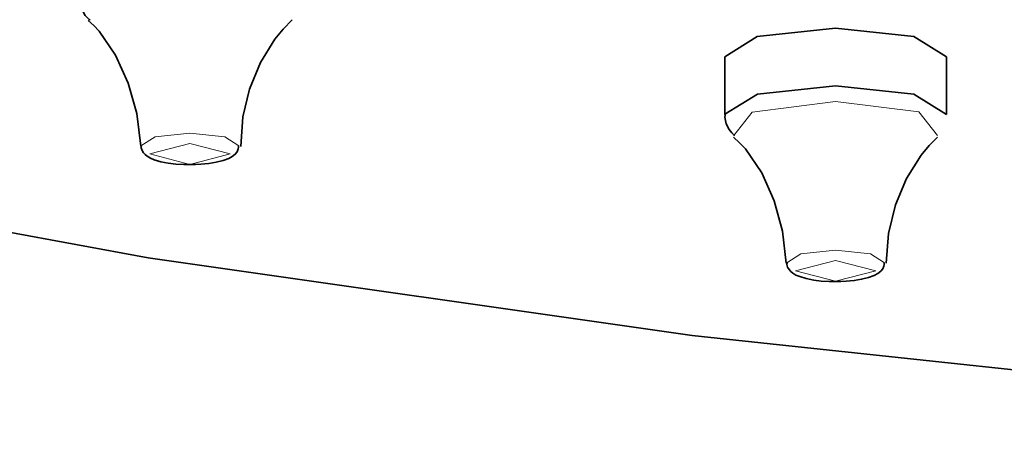
# Model space of a CAD drawing. Units: centimetres. Extents: x -145 to 1298, y -171 to 1006.
# Drawn here: x -89 to -67, y 846 to 856 of the extents above; entities that cross this region are included whole.
import ezdxf

# ---------------------------------------------------------------- set-up
doc = ezdxf.new("R2010")
doc.units = ezdxf.units.CM
doc.header["$MEASUREMENT"] = 0
doc.layers.add('layer 1', color=7, linetype='Continuous')

msp = doc.modelspace()

# ---------------------------------------------------------------- linework, layer by layer
at = {"layer": 'layer 1', "lineweight": 35}
for points, knots in [([(-19.63053, 910.42718), (-19.63053, 910.42718), (-5.63703, 910.22393), (-5.63703, 910.22393), (-5.63703, 910.22393), (-5.63703, 910.22393), (8.18247, 909.61793), (8.18247, 909.61793), (8.18247, 909.61793), (8.18247, 909.61793), (21.65322, 908.61218), (21.65322, 908.61218), (21.65322, 908.61218), (21.65322, 908.61218), (34.60347, 907.22318), (34.60347, 907.22318), (34.60347, 907.22318), (34.60347, 907.22318), (46.87197, 905.46893), (46.87197, 905.46893), (46.87197, 905.46893), (46.87197, 905.46893), (58.30572, 903.37118), (58.30572, 903.37118), (58.30572, 903.37118), (58.30572, 903.37118), (68.75697, 900.95243), (68.75697, 900.95243), (68.75697, 900.95243), (68.75697, 900.95243), (78.09597, 898.24568), (78.09597, 898.24568), (78.09597, 898.24568), (78.09597, 898.24568), (86.20872, 895.28768), (86.20872, 895.28768), (86.20872, 895.28768), (86.20872, 895.28768), (92.98947, 892.11293), (92.98947, 892.11293), (92.98947, 892.11293), (92.98947, 892.11293), (98.35272, 888.76043), (98.35272, 888.76043), (98.35272, 888.76043), (98.35272, 888.76043), (102.23472, 885.27593), (102.23472, 885.27593), (102.23472, 885.27593), (102.23472, 885.27593), (104.58372, 881.69918), (104.58372, 881.69918), (104.58372, 881.69918), (104.58372, 881.69918), (105.36897, 878.07668), (105.36897, 878.07668), (105.36897, 878.07668), (105.36897, 878.07668), (104.58372, 874.45493), (104.58372, 874.45493), (104.58372, 874.45493), (104.58372, 874.45493), (102.23472, 870.87743), (102.23472, 870.87743), (102.23472, 870.87743), (102.23472, 870.87743), (98.35272, 867.38993), (98.35272, 867.38993), (98.35272, 867.38993), (98.35272, 867.38993), (92.98947, 864.03818), (92.98947, 864.03818), (92.98947, 864.03818), (92.98947, 864.03818), (86.20872, 860.86268), (86.20872, 860.86268), (86.20872, 860.86268), (86.20872, 860.86268), (78.09597, 857.90468), (78.09597, 857.90468), (78.09597, 857.90468), (78.09597, 857.90468), (68.75697, 855.19793), (68.75697, 855.19793), (68.75697, 855.19793), (68.75697, 855.19793), (58.30572, 852.78293), (58.30572, 852.78293), (58.30572, 852.78293), (58.30572, 852.78293), (46.87197, 850.68218), (46.87197, 850.68218), (46.87197, 850.68218), (46.87197, 850.68218), (34.60347, 848.92793), (34.60347, 848.92793), (34.60347, 848.92793), (34.60347, 848.92793), (21.65322, 847.53893), (21.65322, 847.53893), (21.65322, 847.53893), (21.65322, 847.53893), (8.18247, 846.53543), (8.18247, 846.53543), (8.18247, 846.53543), (8.18247, 846.53543), (-5.63703, 845.92718), (-5.63703, 845.92718), (-5.63703, 845.92718), (-5.63703, 845.92718), (-19.63053, 845.72318), (-19.63053, 845.72318), (-19.63053, 845.72318), (-19.63053, 845.72318), (-33.62703, 845.92718), (-33.62703, 845.92718), (-33.62703, 845.92718), (-33.62703, 845.92718), (-47.44653, 846.53543), (-47.44653, 846.53543), (-47.44653, 846.53543), (-47.44653, 846.53543), (-60.91578, 847.53893), (-60.91578, 847.53893), (-60.91578, 847.53893), (-60.91578, 847.53893), (-73.86753, 848.92793), (-73.86753, 848.92793), (-73.86753, 848.92793), (-73.86753, 848.92793), (-86.13678, 850.68218), (-86.13678, 850.68218), (-86.13678, 850.68218), (-86.13678, 850.68218), (-97.56828, 852.78293), (-97.56828, 852.78293), (-97.56828, 852.78293), (-97.56828, 852.78293), (-108.01953, 855.19793), (-108.01953, 855.19793), (-108.01953, 855.19793), (-108.01953, 855.19793), (-117.36003, 857.90468), (-117.36003, 857.90468), (-117.36003, 857.90468), (-117.36003, 857.90468), (-125.47128, 860.86268), (-125.47128, 860.86268), (-125.47128, 860.86268), (-125.47128, 860.86268), (-132.25278, 864.03818), (-132.25278, 864.03818), (-132.25278, 864.03818), (-132.25278, 864.03818), (-137.61678, 867.38993), (-137.61678, 867.38993), (-137.61678, 867.38993), (-137.61678, 867.38993), (-141.49728, 870.87743), (-141.49728, 870.87743), (-141.49728, 870.87743), (-141.49728, 870.87743), (-143.84478, 874.45493), (-143.84478, 874.45493), (-143.84478, 874.45493), (-143.84478, 874.45493), (-144.63303, 878.07668), (-144.63303, 878.07668), (-144.63303, 878.07668), (-144.63303, 878.07668), (-143.84478, 881.69918), (-143.84478, 881.69918), (-143.84478, 881.69918), (-143.84478, 881.69918), (-141.49728, 885.27593), (-141.49728, 885.27593), (-141.49728, 885.27593), (-141.49728, 885.27593), (-137.61678, 888.76043), (-137.61678, 888.76043), (-137.61678, 888.76043), (-137.61678, 888.76043), (-132.25278, 892.11293), (-132.25278, 892.11293), (-132.25278, 892.11293), (-132.25278, 892.11293), (-125.47128, 895.28768), (-125.47128, 895.28768), (-125.47128, 895.28768), (-125.47128, 895.28768), (-117.36003, 898.24568), (-117.36003, 898.24568), (-117.36003, 898.24568), (-117.36003, 898.24568), (-108.01953, 900.95243), (-108.01953, 900.95243), (-108.01953, 900.95243), (-108.01953, 900.95243), (-97.56828, 903.37118), (-97.56828, 903.37118), (-97.56828, 903.37118), (-97.56828, 903.37118), (-86.13678, 905.46893), (-86.13678, 905.46893), (-86.13678, 905.46893), (-86.13678, 905.46893), (-73.86753, 907.22318), (-73.86753, 907.22318), (-73.86753, 907.22318), (-73.86753, 907.22318), (-60.91578, 908.61218), (-60.91578, 908.61218), (-60.91578, 908.61218), (-60.91578, 908.61218), (-47.44653, 909.61793), (-47.44653, 909.61793), (-47.44653, 909.61793), (-47.44653, 909.61793), (-33.62703, 910.22393), (-33.62703, 910.22393), (-33.62703, 910.22393), (-33.62703, 910.22393), (-19.63053, 910.42718), (-19.63053, 910.42718)], [0, 0, 0, 0, 0.01785714, 0.01785714, 0.01785714, 0.01785714, 0.03571429, 0.03571429, 0.03571429, 0.03571429, 0.05357143, 0.05357143, 0.05357143, 0.05357143, 0.07142857, 0.07142857, 0.07142857, 0.07142857, 0.08928571, 0.08928571, 0.08928571, 0.08928571, 0.10714286, 0.10714286, 0.10714286, 0.10714286, 0.125, 0.125, 0.125, 0.125, 0.14285714, 0.14285714, 0.14285714, 0.14285714, 0.16071429, 0.16071429, 0.16071429, 0.16071429, 0.17857143, 0.17857143, 0.17857143, 0.17857143, 0.19642857, 0.19642857, 0.19642857, 0.19642857, 0.21428571, 0.21428571, 0.21428571, 0.21428571, 0.23214286, 0.23214286, 0.23214286, 0.23214286, 0.25, 0.25, 0.25, 0.25, 0.26785714, 0.26785714, 0.26785714, 0.26785714, 0.28571429, 0.28571429, 0.28571429, 0.28571429, 0.30357143, 0.30357143, 0.30357143, 0.30357143, 0.32142857, 0.32142857, 0.32142857, 0.32142857, 0.33928571, 0.33928571, 0.33928571, 0.33928571, 0.35714286, 0.35714286, 0.35714286, 0.35714286, 0.375, 0.375, 0.375, 0.375, 0.39285714, 0.39285714, 0.39285714, 0.39285714, 0.41071429, 0.41071429, 0.41071429, 0.41071429, 0.42857143, 0.42857143, 0.42857143, 0.42857143, 0.44642857, 0.44642857, 0.44642857, 0.44642857, 0.46428571, 0.46428571, 0.46428571, 0.46428571, 0.48214286, 0.48214286, 0.48214286, 0.48214286, 0.5, 0.5, 0.5, 0.5, 0.51785714, 0.51785714, 0.51785714, 0.51785714, 0.53571429, 0.53571429, 0.53571429, 0.53571429, 0.55357143, 0.55357143, 0.55357143, 0.55357143, 0.57142857, 0.57142857, 0.57142857, 0.57142857, 0.58928571, 0.58928571, 0.58928571, 0.58928571, 0.60714286, 0.60714286, 0.60714286, 0.60714286, 0.625, 0.625, 0.625, 0.625, 0.64285714, 0.64285714, 0.64285714, 0.64285714, 0.66071429, 0.66071429, 0.66071429, 0.66071429, 0.67857143, 0.67857143, 0.67857143, 0.67857143, 0.69642857, 0.69642857, 0.69642857, 0.69642857, 0.71428571, 0.71428571, 0.71428571, 0.71428571, 0.73214286, 0.73214286, 0.73214286, 0.73214286, 0.75, 0.75, 0.75, 0.75, 0.76785714, 0.76785714, 0.76785714, 0.76785714, 0.78571429, 0.78571429, 0.78571429, 0.78571429, 0.80357143, 0.80357143, 0.80357143, 0.80357143, 0.82142857, 0.82142857, 0.82142857, 0.82142857, 0.83928571, 0.83928571, 0.83928571, 0.83928571, 0.85714286, 0.85714286, 0.85714286, 0.85714286, 0.875, 0.875, 0.875, 0.875, 0.89285714, 0.89285714, 0.89285714, 0.89285714, 0.91071429, 0.91071429, 0.91071429, 0.91071429, 0.92857143, 0.92857143, 0.92857143, 0.92857143, 0.94642857, 0.94642857, 0.94642857, 0.94642857, 0.96428571, 0.96428571, 0.96428571, 0.96428571, 0.98214286, 0.98214286, 0.98214286, 0.98214286, 1, 1, 1, 1]), ([(-87.69228, 856.55543), (-87.69228, 856.55543), (-87.67053, 856.39943), (-87.67053, 856.39943), (-87.67053, 856.39943), (-87.67053, 856.39943), (-87.62253, 856.25918), (-87.62253, 856.25918), (-87.62253, 856.25918), (-87.62253, 856.25918), (-87.55728, 856.14518), (-87.55728, 856.14518), (-87.55728, 856.14518), (-87.55728, 856.14518), (-87.46653, 856.05518), (-87.46653, 856.05518), (-87.46653, 856.05518), (-87.46653, 856.05518), (-87.45678, 856.04768), (-87.45678, 856.04768), (-87.45678, 856.04768), (-87.45678, 856.04768), (-87.44553, 856.03943), (-87.44553, 856.03943)], [0, 0, 0, 0, 0.16666667, 0.16666667, 0.16666667, 0.16666667, 0.33333333, 0.33333333, 0.33333333, 0.33333333, 0.5, 0.5, 0.5, 0.5, 0.66666667, 0.66666667, 0.66666667, 0.66666667, 0.83333333, 0.83333333, 0.83333333, 0.83333333, 1, 1, 1, 1]), ([(-87.49053, 856.03718), (-87.49053, 856.03718), (-87.36378, 855.92093), (-87.36378, 855.92093), (-87.36378, 855.92093), (-87.36378, 855.92093), (-87.24153, 855.79118), (-87.24153, 855.79118), (-87.24153, 855.79118), (-87.24153, 855.79118), (-86.87403, 855.25643), (-86.87403, 855.25643), (-86.87403, 855.25643), (-86.87403, 855.25643), (-86.58603, 854.62418), (-86.58603, 854.62418), (-86.58603, 854.62418), (-86.58603, 854.62418), (-86.39253, 853.93643), (-86.39253, 853.93643), (-86.39253, 853.93643), (-86.39253, 853.93643), (-86.30553, 853.20293), (-86.30553, 853.20293)], [0, 0, 0, 0, 0.16666667, 0.16666667, 0.16666667, 0.16666667, 0.33333333, 0.33333333, 0.33333333, 0.33333333, 0.5, 0.5, 0.5, 0.5, 0.66666667, 0.66666667, 0.66666667, 0.66666667, 0.83333333, 0.83333333, 0.83333333, 0.83333333, 1, 1, 1, 1]), ([(-84.05103, 853.19543), (-84.05103, 853.19543), (-84.00153, 853.85918), (-84.00153, 853.85918), (-84.00153, 853.85918), (-84.00153, 853.85918), (-83.85603, 854.48618), (-83.85603, 854.48618), (-83.85603, 854.48618), (-83.85603, 854.48618), (-83.60703, 855.08468), (-83.60703, 855.08468), (-83.60703, 855.08468), (-83.60703, 855.08468), (-83.27928, 855.61643), (-83.27928, 855.61643), (-83.27928, 855.61643), (-83.27928, 855.61643), (-83.09403, 855.84368), (-83.09403, 855.84368), (-83.09403, 855.84368), (-83.09403, 855.84368), (-82.89003, 856.04768), (-82.89003, 856.04768)], [0, 0, 0, 0, 0.16666667, 0.16666667, 0.16666667, 0.16666667, 0.33333333, 0.33333333, 0.33333333, 0.33333333, 0.5, 0.5, 0.5, 0.5, 0.66666667, 0.66666667, 0.66666667, 0.66666667, 0.83333333, 0.83333333, 0.83333333, 0.83333333, 1, 1, 1, 1]), ([(-73.13253, 855.21443), (-73.13253, 855.21443), (-72.39903, 855.67193), (-72.39903, 855.67193), (-72.39903, 855.67193), (-72.39903, 855.67193), (-70.63128, 855.85943), (-70.63128, 855.85943)], [0, 0, 0, 0, 0.5, 0.5, 0.5, 0.5, 1, 1, 1, 1]), ([(-70.63128, 855.85943), (-70.63128, 855.85943), (-68.86428, 855.67193), (-68.86428, 855.67193), (-68.86428, 855.67193), (-68.86428, 855.67193), (-68.13078, 855.21443), (-68.13078, 855.21443)], [0, 0, 0, 0, 0.5, 0.5, 0.5, 0.5, 1, 1, 1, 1]), ([(-73.13253, 853.92068), (-73.13253, 853.92068), (-72.39603, 854.37518), (-72.39603, 854.37518), (-72.39603, 854.37518), (-72.39603, 854.37518), (-70.63128, 854.56343), (-70.63128, 854.56343)], [0, 0, 0, 0, 0.5, 0.5, 0.5, 0.5, 1, 1, 1, 1]), ([(-70.63128, 854.56343), (-70.63128, 854.56343), (-68.86428, 854.37293), (-68.86428, 854.37293), (-68.86428, 854.37293), (-68.86428, 854.37293), (-68.13078, 853.91768), (-68.13078, 853.91768)], [0, 0, 0, 0, 0.5, 0.5, 0.5, 0.5, 1, 1, 1, 1]), ([(-73.11903, 853.92593), (-73.11903, 853.92593), (-73.12428, 853.88843), (-73.12428, 853.88843), (-73.12428, 853.88843), (-73.12428, 853.88843), (-73.12953, 853.85393), (-73.12953, 853.85393), (-73.12953, 853.85393), (-73.12953, 853.85393), (-73.10253, 853.70618), (-73.10253, 853.70618), (-73.10253, 853.70618), (-73.10253, 853.70618), (-73.03428, 853.57343), (-73.03428, 853.57343), (-73.03428, 853.57343), (-73.03428, 853.57343), (-72.97503, 853.49693), (-72.97503, 853.49693), (-72.97503, 853.49693), (-72.97503, 853.49693), (-72.90978, 853.43093), (-72.90978, 853.43093)], [0, 0, 0, 0, 0.16666667, 0.16666667, 0.16666667, 0.16666667, 0.33333333, 0.33333333, 0.33333333, 0.33333333, 0.5, 0.5, 0.5, 0.5, 0.66666667, 0.66666667, 0.66666667, 0.66666667, 0.83333333, 0.83333333, 0.83333333, 0.83333333, 1, 1, 1, 1]), ([(-72.93378, 853.40468), (-72.93378, 853.40468), (-72.79653, 853.27718), (-72.79653, 853.27718), (-72.79653, 853.27718), (-72.79653, 853.27718), (-72.66678, 853.13693), (-72.66678, 853.13693), (-72.66678, 853.13693), (-72.66678, 853.13693), (-72.29853, 852.59768), (-72.29853, 852.59768), (-72.29853, 852.59768), (-72.29853, 852.59768), (-72.01503, 851.96468), (-72.01503, 851.96468), (-72.01503, 851.96468), (-72.01503, 851.96468), (-71.82753, 851.28218), (-71.82753, 851.28218), (-71.82753, 851.28218), (-71.82753, 851.28218), (-71.74578, 850.55993), (-71.74578, 850.55993)], [0, 0, 0, 0, 0.16666667, 0.16666667, 0.16666667, 0.16666667, 0.33333333, 0.33333333, 0.33333333, 0.33333333, 0.5, 0.5, 0.5, 0.5, 0.66666667, 0.66666667, 0.66666667, 0.66666667, 0.83333333, 0.83333333, 0.83333333, 0.83333333, 1, 1, 1, 1]), ([(-69.49128, 850.55768), (-69.49128, 850.55768), (-69.43578, 851.23193), (-69.43578, 851.23193), (-69.43578, 851.23193), (-69.43578, 851.23193), (-69.28278, 851.87243), (-69.28278, 851.87243), (-69.28278, 851.87243), (-69.28278, 851.87243), (-69.03078, 852.46793), (-69.03078, 852.46793), (-69.03078, 852.46793), (-69.03078, 852.46793), (-68.70228, 852.99443), (-68.70228, 852.99443), (-68.70228, 852.99443), (-68.70228, 852.99443), (-68.52228, 853.21118), (-68.52228, 853.21118), (-68.52228, 853.21118), (-68.52228, 853.21118), (-68.33028, 853.40468), (-68.33028, 853.40468)], [0, 0, 0, 0, 0.16666667, 0.16666667, 0.16666667, 0.16666667, 0.33333333, 0.33333333, 0.33333333, 0.33333333, 0.5, 0.5, 0.5, 0.5, 0.66666667, 0.66666667, 0.66666667, 0.66666667, 0.83333333, 0.83333333, 0.83333333, 0.83333333, 1, 1, 1, 1]), ([(-86.29203, 853.20293), (-86.29203, 853.20293), (-86.29503, 853.18193), (-86.29503, 853.18193), (-86.29503, 853.18193), (-86.29503, 853.18193), (-86.29503, 853.16093), (-86.29503, 853.16093), (-86.29503, 853.16093), (-86.29503, 853.16093), (-86.27703, 853.10243), (-86.27703, 853.10243), (-86.27703, 853.10243), (-86.27703, 853.10243), (-86.24478, 853.05218), (-86.24478, 853.05218), (-86.24478, 853.05218), (-86.24478, 853.05218), (-86.20503, 853.01018), (-86.20503, 853.01018), (-86.20503, 853.01018), (-86.20503, 853.01018), (-86.16228, 852.97343), (-86.16228, 852.97343), (-86.16228, 852.97343), (-86.16228, 852.97343), (-86.08653, 852.92843), (-86.08653, 852.92843), (-86.08653, 852.92843), (-86.08653, 852.92843), (-86.00178, 852.89093), (-86.00178, 852.89093), (-86.00178, 852.89093), (-86.00178, 852.89093), (-85.85253, 852.84893), (-85.85253, 852.84893), (-85.85253, 852.84893), (-85.85253, 852.84893), (-85.68378, 852.81668), (-85.68378, 852.81668), (-85.68378, 852.81668), (-85.68378, 852.81668), (-85.51503, 852.79568), (-85.51503, 852.79568), (-85.51503, 852.79568), (-85.51503, 852.79568), (-85.33503, 852.78518), (-85.33503, 852.78518), (-85.33503, 852.78518), (-85.33503, 852.78518), (-85.26603, 852.78518), (-85.26603, 852.78518), (-85.26603, 852.78518), (-85.26603, 852.78518), (-85.19403, 852.78818), (-85.19403, 852.78818)], [0, 0, 0, 0, 0.07142857, 0.07142857, 0.07142857, 0.07142857, 0.14285714, 0.14285714, 0.14285714, 0.14285714, 0.21428571, 0.21428571, 0.21428571, 0.21428571, 0.28571429, 0.28571429, 0.28571429, 0.28571429, 0.35714286, 0.35714286, 0.35714286, 0.35714286, 0.42857143, 0.42857143, 0.42857143, 0.42857143, 0.5, 0.5, 0.5, 0.5, 0.57142857, 0.57142857, 0.57142857, 0.57142857, 0.64285714, 0.64285714, 0.64285714, 0.64285714, 0.71428571, 0.71428571, 0.71428571, 0.71428571, 0.78571429, 0.78571429, 0.78571429, 0.78571429, 0.85714286, 0.85714286, 0.85714286, 0.85714286, 0.92857143, 0.92857143, 0.92857143, 0.92857143, 1, 1, 1, 1]), ([(-85.19403, 852.78818), (-85.19403, 852.78818), (-85.07028, 852.78518), (-85.07028, 852.78518), (-85.07028, 852.78518), (-85.07028, 852.78518), (-84.95028, 852.79043), (-84.95028, 852.79043), (-84.95028, 852.79043), (-84.95028, 852.79043), (-84.77103, 852.80618), (-84.77103, 852.80618), (-84.77103, 852.80618), (-84.77103, 852.80618), (-84.60453, 852.83543), (-84.60453, 852.83543), (-84.60453, 852.83543), (-84.60453, 852.83543), (-84.44778, 852.87293), (-84.44778, 852.87293), (-84.44778, 852.87293), (-84.44778, 852.87293), (-84.31578, 852.92318), (-84.31578, 852.92318), (-84.31578, 852.92318), (-84.31578, 852.92318), (-84.24453, 852.96518), (-84.24453, 852.96518), (-84.24453, 852.96518), (-84.24453, 852.96518), (-84.17553, 853.01843), (-84.17553, 853.01843), (-84.17553, 853.01843), (-84.17553, 853.01843), (-84.13278, 853.07093), (-84.13278, 853.07093), (-84.13278, 853.07093), (-84.13278, 853.07093), (-84.10428, 853.13693), (-84.10428, 853.13693), (-84.10428, 853.13693), (-84.10428, 853.13693), (-84.09828, 853.17143), (-84.09828, 853.17143), (-84.09828, 853.17143), (-84.09828, 853.17143), (-84.10128, 853.20593), (-84.10128, 853.20593)], [0, 0, 0, 0, 0.08333333, 0.08333333, 0.08333333, 0.08333333, 0.16666667, 0.16666667, 0.16666667, 0.16666667, 0.25, 0.25, 0.25, 0.25, 0.33333333, 0.33333333, 0.33333333, 0.33333333, 0.41666667, 0.41666667, 0.41666667, 0.41666667, 0.5, 0.5, 0.5, 0.5, 0.58333333, 0.58333333, 0.58333333, 0.58333333, 0.66666667, 0.66666667, 0.66666667, 0.66666667, 0.75, 0.75, 0.75, 0.75, 0.83333333, 0.83333333, 0.83333333, 0.83333333, 0.91666667, 0.91666667, 0.91666667, 0.91666667, 1, 1, 1, 1]), ([(-71.72703, 850.56818), (-71.72703, 850.56818), (-71.72928, 850.54718), (-71.72928, 850.54718), (-71.72928, 850.54718), (-71.72928, 850.54718), (-71.72928, 850.52543), (-71.72928, 850.52543), (-71.72928, 850.52543), (-71.72928, 850.52543), (-71.71428, 850.46768), (-71.71428, 850.46768), (-71.71428, 850.46768), (-71.71428, 850.46768), (-71.68203, 850.41743), (-71.68203, 850.41743), (-71.68203, 850.41743), (-71.68203, 850.41743), (-71.64153, 850.37243), (-71.64153, 850.37243), (-71.64153, 850.37243), (-71.64153, 850.37243), (-71.60028, 850.33493), (-71.60028, 850.33493), (-71.60028, 850.33493), (-71.60028, 850.33493), (-71.52528, 850.28993), (-71.52528, 850.28993), (-71.52528, 850.28993), (-71.52528, 850.28993), (-71.44128, 850.25618), (-71.44128, 850.25618), (-71.44128, 850.25618), (-71.44128, 850.25618), (-71.29578, 850.21118), (-71.29578, 850.21118), (-71.29578, 850.21118), (-71.29578, 850.21118), (-71.12628, 850.17893), (-71.12628, 850.17893), (-71.12628, 850.17893), (-71.12628, 850.17893), (-70.95678, 850.15493), (-70.95678, 850.15493), (-70.95678, 850.15493), (-70.95678, 850.15493), (-70.77678, 850.14443), (-70.77678, 850.14443), (-70.77678, 850.14443), (-70.77678, 850.14443), (-70.70778, 850.14443), (-70.70778, 850.14443), (-70.70778, 850.14443), (-70.70778, 850.14443), (-70.63953, 850.14743), (-70.63953, 850.14743)], [0, 0, 0, 0, 0.07142857, 0.07142857, 0.07142857, 0.07142857, 0.14285714, 0.14285714, 0.14285714, 0.14285714, 0.21428571, 0.21428571, 0.21428571, 0.21428571, 0.28571429, 0.28571429, 0.28571429, 0.28571429, 0.35714286, 0.35714286, 0.35714286, 0.35714286, 0.42857143, 0.42857143, 0.42857143, 0.42857143, 0.5, 0.5, 0.5, 0.5, 0.57142857, 0.57142857, 0.57142857, 0.57142857, 0.64285714, 0.64285714, 0.64285714, 0.64285714, 0.71428571, 0.71428571, 0.71428571, 0.71428571, 0.78571429, 0.78571429, 0.78571429, 0.78571429, 0.85714286, 0.85714286, 0.85714286, 0.85714286, 0.92857143, 0.92857143, 0.92857143, 0.92857143, 1, 1, 1, 1]), ([(-70.63953, 850.14743), (-70.63953, 850.14743), (-70.51578, 850.14743), (-70.51578, 850.14743), (-70.51578, 850.14743), (-70.51578, 850.14743), (-70.39353, 850.14968), (-70.39353, 850.14968), (-70.39353, 850.14968), (-70.39353, 850.14968), (-70.21278, 850.16618), (-70.21278, 850.16618), (-70.21278, 850.16618), (-70.21278, 850.16618), (-70.04478, 850.19468), (-70.04478, 850.19468), (-70.04478, 850.19468), (-70.04478, 850.19468), (-69.89103, 850.23218), (-69.89103, 850.23218), (-69.89103, 850.23218), (-69.89103, 850.23218), (-69.75903, 850.28243), (-69.75903, 850.28243), (-69.75903, 850.28243), (-69.75903, 850.28243), (-69.68178, 850.32218), (-69.68178, 850.32218), (-69.68178, 850.32218), (-69.68178, 850.32218), (-69.61353, 850.37768), (-69.61353, 850.37768), (-69.61353, 850.37768), (-69.61353, 850.37768), (-69.57003, 850.43018), (-69.57003, 850.43018), (-69.57003, 850.43018), (-69.57003, 850.43018), (-69.54153, 850.49393), (-69.54153, 850.49393), (-69.54153, 850.49393), (-69.54153, 850.49393), (-69.53628, 850.52843), (-69.53628, 850.52843), (-69.53628, 850.52843), (-69.53628, 850.52843), (-69.53628, 850.56293), (-69.53628, 850.56293)], [0, 0, 0, 0, 0.08333333, 0.08333333, 0.08333333, 0.08333333, 0.16666667, 0.16666667, 0.16666667, 0.16666667, 0.25, 0.25, 0.25, 0.25, 0.33333333, 0.33333333, 0.33333333, 0.33333333, 0.41666667, 0.41666667, 0.41666667, 0.41666667, 0.5, 0.5, 0.5, 0.5, 0.58333333, 0.58333333, 0.58333333, 0.58333333, 0.66666667, 0.66666667, 0.66666667, 0.66666667, 0.75, 0.75, 0.75, 0.75, 0.83333333, 0.83333333, 0.83333333, 0.83333333, 0.91666667, 0.91666667, 0.91666667, 0.91666667, 1, 1, 1, 1])]:
    msp.add_open_spline(points, degree=3, knots=knots, dxfattribs=at)
for points in [[(-73.13253, 855.21443), (-73.13253, 855.21443), (-73.13253, 853.91768), (-73.13253, 853.91768)], [(-68.13078, 853.91768), (-68.13078, 853.91768), (-68.13078, 855.21443), (-68.13078, 855.21443)]]:
    msp.add_open_spline(points, degree=3, dxfattribs=at)
at = {"layer": 'layer 1', "lineweight": 5}
for points, knots in [([(-72.92553, 853.43843), (-72.92553, 853.43843), (-72.51078, 853.96793), (-72.51078, 853.96793), (-72.51078, 853.96793), (-72.51078, 853.96793), (-70.63128, 854.20868), (-70.63128, 854.20868)], [0, 0, 0, 0, 0.5, 0.5, 0.5, 0.5, 1, 1, 1, 1]), ([(-70.63128, 854.20868), (-70.63128, 854.20868), (-68.75628, 853.97093), (-68.75628, 853.97093), (-68.75628, 853.97093), (-68.75628, 853.97093), (-68.33478, 853.43843), (-68.33478, 853.43843)], [0, 0, 0, 0, 0.5, 0.5, 0.5, 0.5, 1, 1, 1, 1]), ([(-86.30028, 853.20593), (-86.30028, 853.20593), (-85.97928, 853.40993), (-85.97928, 853.40993), (-85.97928, 853.40993), (-85.97928, 853.40993), (-85.19703, 853.49468), (-85.19703, 853.49468)], [0, 0, 0, 0, 0.5, 0.5, 0.5, 0.5, 1, 1, 1, 1]), ([(-85.19703, 853.49468), (-85.19703, 853.49468), (-84.41103, 853.40993), (-84.41103, 853.40993), (-84.41103, 853.40993), (-84.41103, 853.40993), (-84.09303, 853.20593), (-84.09303, 853.20593)], [0, 0, 0, 0, 0.5, 0.5, 0.5, 0.5, 1, 1, 1, 1]), ([(-85.19703, 853.25618), (-85.19703, 853.25618), (-84.29178, 853.02368), (-84.29178, 853.02368), (-84.29178, 853.02368), (-84.29178, 853.02368), (-85.19703, 852.78818), (-85.19703, 852.78818), (-85.19703, 852.78818), (-85.19703, 852.78818), (-86.09853, 853.02368), (-86.09853, 853.02368), (-86.09853, 853.02368), (-86.09853, 853.02368), (-85.19703, 853.25618), (-85.19703, 853.25618)], [0, 0, 0, 0, 0.25, 0.25, 0.25, 0.25, 0.5, 0.5, 0.5, 0.5, 0.75, 0.75, 0.75, 0.75, 1, 1, 1, 1]), ([(-71.73528, 850.56518), (-71.73528, 850.56518), (-71.41803, 850.76918), (-71.41803, 850.76918), (-71.41803, 850.76918), (-71.41803, 850.76918), (-70.63128, 850.85393), (-70.63128, 850.85393)], [0, 0, 0, 0, 0.5, 0.5, 0.5, 0.5, 1, 1, 1, 1]), ([(-70.63128, 850.85393), (-70.63128, 850.85393), (-69.84528, 850.76918), (-69.84528, 850.76918), (-69.84528, 850.76918), (-69.84528, 850.76918), (-69.52803, 850.56518), (-69.52803, 850.56518)], [0, 0, 0, 0, 0.5, 0.5, 0.5, 0.5, 1, 1, 1, 1]), ([(-70.63128, 850.61843), (-70.63128, 850.61843), (-69.72678, 850.38293), (-69.72678, 850.38293), (-69.72678, 850.38293), (-69.72678, 850.38293), (-70.63128, 850.14968), (-70.63128, 850.14968), (-70.63128, 850.14968), (-70.63128, 850.14968), (-71.53653, 850.38293), (-71.53653, 850.38293), (-71.53653, 850.38293), (-71.53653, 850.38293), (-70.63128, 850.61843), (-70.63128, 850.61843)], [0, 0, 0, 0, 0.25, 0.25, 0.25, 0.25, 0.5, 0.5, 0.5, 0.5, 0.75, 0.75, 0.75, 0.75, 1, 1, 1, 1])]:
    msp.add_open_spline(points, degree=3, knots=knots, dxfattribs=at)

doc.saveas('drawing.dxf')
